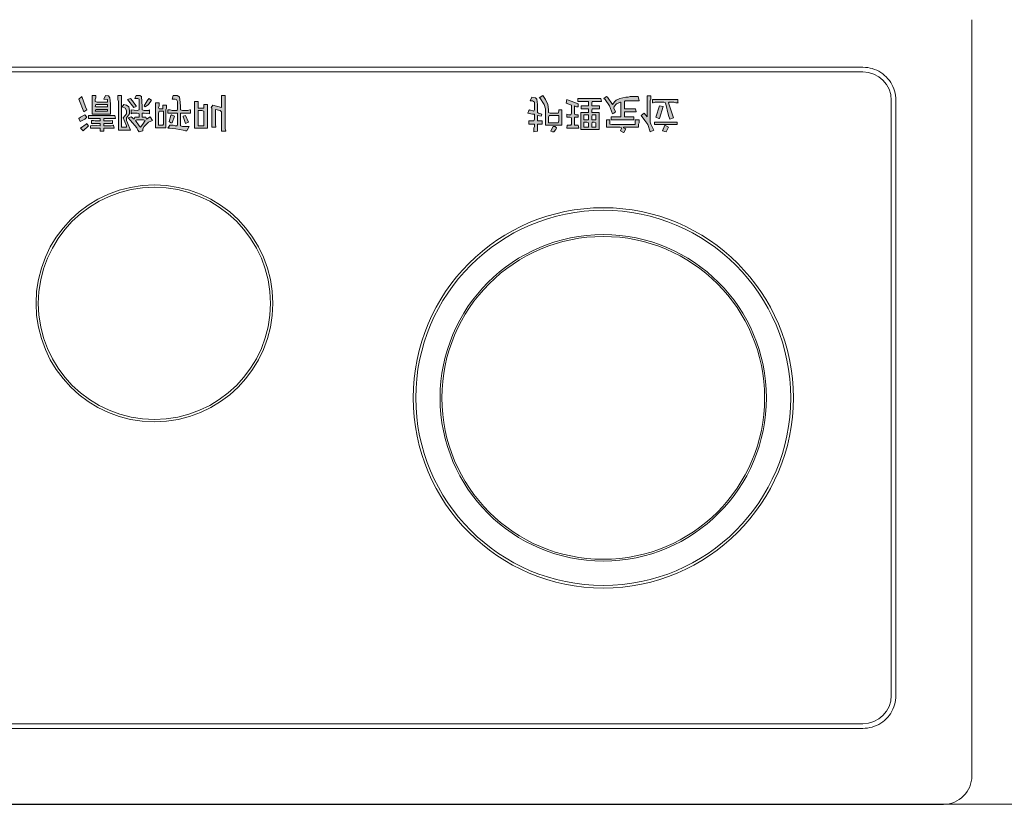
# Model space of a CAD drawing. Units: millimetres. Extents: x -2006000 to -375923, y 85936 to 1513505.
# Drawn here: x -486944 to -486319, y 392824 to 393323 of the extents above; entities that cross this region are included whole.
import ezdxf

# ---------------------------------------------------------------- set-up
doc = ezdxf.new("R2010")
doc.units = ezdxf.units.MM
doc.header["$LTSCALE"] = 1000
doc.layers.get('0').update_dxf_attribs({"lineweight": 15})
doc.layers.add('A_partition', color=40, linetype='Continuous', lineweight=18, true_color=0xffbf00)
doc.layers.add('病床呼叫系统', color=3, linetype='Continuous', lineweight=18, true_color=0x00ff00)
for name, color, linetype, lineweight in [('NBN-BM_KEY_ADXF_CONTINUOUS_LINE', 7, 'Continuous', 18), ('NBN-BM_KEY_TDXF_CONTINUOUS_LINE', 7, 'Continuous', 18), ('NBN-BM_TOP_DXF_CONTINUOUS_LINE', 7, 'Continuous', 18), ('NBN_BM_KEY_BDXF_CONTINUOUS_LINE', 7, 'Continuous', 18)]:
    doc.layers.add(name, color=color, linetype=linetype, lineweight=lineweight)

# ---------------------------------------------------------------- blocks, each defined once
blk = doc.blocks.new('模拟病房门口机_1')
at = {"lineweight": 0}
h = blk.add_hatch(color=256, dxfattribs=at)
h.paths.add_polyline_path([(5338.912, 2086.938), (5338.889, 2086.93), (5338.842, 2086.93), (5338.842, 2087.124), (5338.912, 2087.124)], flags=0)
h.paths.add_polyline_path([(5338.618, 2086.922), (5338.641, 2086.93), (5338.711, 2086.93), (5338.734, 2086.922), (5338.742, 2086.922), (5338.742, 2086.961), (5338.618, 2086.961), (5338.618, 2087.124), (5338.641, 2087.131), (5338.726, 2087.131), (5338.703, 2087.178), (5338.695, 2087.186), (5338.68, 2087.186), (5338.649, 2087.178), (5338.556, 2087.162), (5338.479, 2087.155), (5338.455, 2087.155), (5338.479, 2087.116), (5338.525, 2087.116), (5338.548, 2087.124), (5338.572, 2087.124), (5338.579, 2087.101), (5338.579, 2086.961), (5338.455, 2086.961), (5338.455, 2086.922), (5338.486, 2086.922), (5338.51, 2086.93), (5338.572, 2086.93), (5338.579, 2086.907), (5338.579, 2086.814), (5338.564, 2086.791), (5338.548, 2086.783), (5338.51, 2086.783), (5338.525, 2086.737), (5338.572, 2086.737), (5338.595, 2086.752), (5338.602, 2086.76), (5338.61, 2086.791), (5338.618, 2086.868)], flags=0)
h.paths.add_polyline_path([(5338.13, 2086.922), (5338.153, 2086.93), (5338.215, 2086.93), (5338.223, 2086.922), (5338.223, 2086.969), (5338.153, 2086.961), (5338.13, 2086.961), (5338.13, 2087.015), (5338.177, 2087.015), (5338.184, 2087.039), (5338.231, 2087.008), (5338.262, 2087.054), (5338.208, 2087.077), (5338.153, 2087.131), (5338.138, 2087.162), (5338.138, 2087.186), (5338.092, 2087.201), (5338.076, 2087.178), (5338.061, 2087.147), (5337.983, 2087.054), (5337.952, 2087.023), (5337.991, 2087.008), (5338.03, 2087.039), (5338.037, 2087.015), (5338.092, 2087.015), (5338.092, 2086.969), (5338.068, 2086.961), (5337.999, 2086.961), (5337.991, 2086.969), (5337.991, 2086.922), (5338.068, 2086.93), (5338.092, 2086.922), (5338.092, 2086.783), (5338.076, 2086.775), (5338.037, 2086.775), (5338.053, 2086.737), (5338.099, 2086.737), (5338.122, 2086.752), (5338.13, 2086.876)], flags=0)
h.paths.add_polyline_path([(5337.534, 2086.814), (5337.557, 2086.822), (5337.689, 2086.822), (5337.689, 2086.791), (5337.642, 2086.783), (5337.666, 2086.737), (5337.704, 2086.744), (5337.72, 2086.768), (5337.728, 2086.845), (5337.728, 2086.977), (5337.495, 2086.977), (5337.495, 2086.737), (5337.542, 2086.737), (5337.542, 2086.768), (5337.534, 2086.791)], flags=0)
h.paths.add_polyline_path([(5338.169, 2087.054), (5338.146, 2087.046), (5338.061, 2087.046), (5338.045, 2087.054), (5338.092, 2087.124), (5338.107, 2087.139), (5338.138, 2087.101)], flags=0)
h.paths.add_polyline_path([(5338.502, 2086.984), (5338.541, 2087), (5338.51, 2087.085), (5338.494, 2087.085), (5338.471, 2087.07), (5338.494, 2086.992)], flags=0)
h.paths.add_polyline_path([(5337.913, 2086.899), (5337.875, 2086.884), (5337.898, 2086.853), (5337.929, 2086.861), (5337.96, 2086.884), (5337.968, 2086.93), (5337.968, 2086.969), (5337.929, 2087.023), (5337.929, 2087.054), (5337.944, 2087.085), (5337.983, 2087.178), (5337.828, 2087.178), (5337.828, 2086.814), (5337.821, 2086.791), (5337.821, 2086.737), (5337.867, 2086.737), (5337.867, 2087.139), (5337.929, 2087.139), (5337.929, 2087.124), (5337.89, 2087.023), (5337.929, 2086.969), (5337.929, 2086.93)], flags=0)
h.paths.add_polyline_path([(5338.215, 2086.775), (5338.246, 2086.799), (5338.208, 2086.853), (5338.169, 2086.884), (5338.153, 2086.868), (5338.192, 2086.806)], flags=0)
h.paths.add_polyline_path([(5337.534, 2086.876), (5337.542, 2086.884), (5337.689, 2086.884), (5337.689, 2086.853), (5337.542, 2086.853)], flags=0)
h.paths.add_polyline_path([(5337.426, 2087.093), (5337.433, 2087.101), (5337.449, 2087.124), (5337.379, 2087.186), (5337.348, 2087.155), (5337.418, 2087.101)], flags=0)
h.paths.add_polyline_path([(5338.022, 2086.83), (5338.053, 2086.868), (5338.053, 2086.876), (5338.022, 2086.891), (5337.944, 2086.791), (5337.983, 2086.775), (5338.006, 2086.806)], flags=0)
h.paths.add_polyline_path([(5338.339, 2086.891), (5338.347, 2086.907), (5338.393, 2086.907), (5338.393, 2086.861), (5338.44, 2086.861), (5338.44, 2086.899), (5338.432, 2086.922), (5338.432, 2087.147), (5338.301, 2087.147), (5338.301, 2086.83), (5338.347, 2086.83), (5338.347, 2086.868)], flags=0)
h.paths.add_polyline_path([(5338.68, 2086.992), (5338.719, 2087.077), (5338.68, 2087.093), (5338.657, 2087.031), (5338.649, 2087.008), (5338.649, 2087)], flags=0)
h.paths.add_polyline_path([(5337.402, 2086.984), (5337.426, 2087.015), (5337.402, 2087.039), (5337.341, 2087.07), (5337.325, 2087.031), (5337.348, 2087.015)], flags=0)
h.paths.add_polyline_path([(5337.41, 2086.884), (5337.426, 2086.922), (5337.387, 2086.946), (5337.325, 2086.783), (5337.364, 2086.752)], flags=0)
h.paths.add_polyline_path([(5338.959, 2086.853), (5338.959, 2087.155), (5338.796, 2087.155), (5338.796, 2086.814), (5338.842, 2086.814), (5338.842, 2086.899), (5338.912, 2086.899), (5338.912, 2086.853)], flags=0)
h.paths.add_polyline_path([(5338.401, 2087.101), (5338.401, 2086.938), (5338.347, 2086.938), (5338.339, 2086.961), (5338.339, 2087.116), (5338.393, 2087.116)], flags=0)
h.paths.add_polyline_path([(5337.689, 2086.938), (5337.689, 2086.915), (5337.542, 2086.915), (5337.534, 2086.938)], flags=0)
h.paths.add_polyline_path([(5344.93, 2086.822), (5344.937, 2086.83), (5344.906, 2086.83), (5344.883, 2086.822), (5344.821, 2086.822), (5344.813, 2086.83), (5344.875, 2087.023), (5344.829, 2087.039), (5344.813, 2086.992), (5344.775, 2086.83), (5344.752, 2086.822), (5344.643, 2086.822), (5344.62, 2086.83), (5344.612, 2086.83), (5344.612, 2086.791), (5344.93, 2086.791)], flags=0)
h.paths.add_polyline_path([(5344.504, 2086.961), (5344.542, 2087.008), (5344.542, 2086.744), (5344.589, 2086.744), (5344.589, 2086.783), (5344.581, 2086.806), (5344.581, 2087.077), (5344.589, 2087.101), (5344.628, 2087.178), (5344.581, 2087.201), (5344.55, 2087.108), (5344.512, 2087.054), (5344.465, 2086.992)], flags=0)
h.paths.add_polyline_path([(5344.008, 2086.791), (5343.993, 2086.775), (5344.024, 2086.752), (5344.039, 2086.76), (5344.101, 2086.853), (5344.132, 2086.814), (5344.148, 2086.799), (5344.194, 2086.775), (5344.272, 2086.76), (5344.302, 2086.76), (5344.326, 2086.752), (5344.426, 2086.752), (5344.442, 2086.806), (5344.264, 2086.806), (5344.256, 2086.814), (5344.256, 2086.907), (5344.395, 2086.907), (5344.403, 2086.946), (5344.256, 2086.946), (5344.256, 2087.008), (5344.372, 2087.008), (5344.372, 2087.046), (5344.086, 2087.046), (5344.086, 2087.008), (5344.21, 2087.008), (5344.21, 2086.822), (5344.202, 2086.822), (5344.155, 2086.845), (5344.124, 2086.876), (5344.117, 2086.899), (5344.14, 2086.946), (5344.117, 2086.961), (5344.101, 2086.969), (5344.062, 2086.868)], flags=0)
h.paths.add_polyline_path([(5343.954, 2086.775), (5343.962, 2086.814), (5343.846, 2086.814), (5343.838, 2086.837), (5343.838, 2086.868), (5343.939, 2086.868), (5343.939, 2086.907), (5343.846, 2086.907), (5343.838, 2086.93), (5343.838, 2086.953), (5343.931, 2086.953), (5343.931, 2087.17), (5343.699, 2087.17), (5343.699, 2086.953), (5343.799, 2086.953), (5343.799, 2086.907), (5343.706, 2086.907), (5343.706, 2086.868), (5343.799, 2086.868), (5343.799, 2086.814), (5343.66, 2086.814), (5343.66, 2086.775)], flags=0)
h.paths.add_polyline_path([(5344.922, 2087.077), (5344.922, 2087.108), (5344.635, 2087.108), (5344.635, 2087.077)], flags=0)
h.paths.add_polyline_path([(5344.69, 2087.031), (5344.651, 2087.015), (5344.697, 2086.868), (5344.744, 2086.876), (5344.697, 2087.031)], flags=0)
h.paths.add_polyline_path([(5344.767, 2087.116), (5344.813, 2087.139), (5344.782, 2087.201), (5344.736, 2087.186)], flags=0)
h.paths.add_polyline_path([(5344.241, 2087.147), (5344.272, 2087.162), (5344.248, 2087.209), (5344.241, 2087.209), (5344.202, 2087.186), (5344.217, 2087.155), (5344.217, 2087.147), (5344.194, 2087.139), (5344.024, 2087.139), (5344.024, 2087.046), (5344.07, 2087.046), (5344.07, 2087.101), (5344.093, 2087.108), (5344.388, 2087.108), (5344.388, 2087.046), (5344.442, 2087.046), (5344.442, 2087.085), (5344.434, 2087.101), (5344.434, 2087.139), (5344.241, 2087.139)], flags=0)
h.paths.add_polyline_path([(5343.11, 2086.822), (5343.087, 2086.806), (5343.056, 2086.806), (5343.079, 2086.76), (5343.126, 2086.768), (5343.141, 2086.783), (5343.149, 2086.853), (5343.149, 2086.953), (5343.164, 2086.961), (5343.203, 2086.977), (5343.195, 2087), (5343.149, 2086.992), (5343.149, 2087.062), (5343.211, 2087.062), (5343.211, 2087.101), (5343.149, 2087.101), (5343.149, 2087.193), (5343.102, 2087.201), (5343.102, 2087.155), (5343.11, 2087.131), (5343.11, 2087.101), (5343.041, 2087.101), (5343.041, 2087.062), (5343.102, 2087.062), (5343.11, 2087.039), (5343.11, 2086.977), (5343.087, 2086.977), (5343.025, 2086.961), (5343.041, 2086.93), (5343.048, 2086.922), (5343.102, 2086.938), (5343.11, 2086.915)], flags=0)
h.paths.add_polyline_path([(5343.373, 2087.131), (5343.389, 2087.147), (5343.381, 2087.17), (5343.358, 2087.201), (5343.342, 2087.201), (5343.319, 2087.193), (5343.327, 2087.17), (5343.35, 2087.131)], flags=0)
h.paths.add_polyline_path([(5343.234, 2086.853), (5343.18, 2086.768), (5343.172, 2086.768), (5343.219, 2086.737), (5343.25, 2086.791), (5343.281, 2086.853), (5343.288, 2086.915), (5343.288, 2086.953), (5343.312, 2086.961), (5343.412, 2086.961), (5343.42, 2086.938), (5343.42, 2086.922), (5343.459, 2086.922), (5343.459, 2087.116), (5343.25, 2087.116), (5343.25, 2086.907)], flags=0)
h.paths.add_polyline_path([(5343.892, 2087.046), (5343.892, 2086.984), (5343.846, 2086.984), (5343.838, 2087.008), (5343.838, 2087.046)], flags=0)
h.paths.add_polyline_path([(5343.892, 2087.139), (5343.892, 2087.085), (5343.869, 2087.077), (5343.846, 2087.077), (5343.838, 2087.101), (5343.838, 2087.139)], flags=0)
h.paths.add_polyline_path([(5343.799, 2087.046), (5343.799, 2086.984), (5343.737, 2086.984), (5343.737, 2087.046)], flags=0)
h.paths.add_polyline_path([(5343.799, 2087.139), (5343.799, 2087.085), (5343.776, 2087.077), (5343.737, 2087.077), (5343.737, 2087.139)], flags=0)
h.paths.add_polyline_path([(5343.42, 2087.062), (5343.42, 2086.992), (5343.296, 2086.992), (5343.288, 2087.015), (5343.288, 2087.085), (5343.412, 2087.085)], flags=0)
h.paths.add_polyline_path([(5337.511, 2087.054), (5337.534, 2087.062), (5337.596, 2087.062), (5337.596, 2087.031), (5337.449, 2087.031), (5337.449, 2086.992), (5337.782, 2086.992), (5337.79, 2087.031), (5337.642, 2087.031), (5337.642, 2087.062), (5337.728, 2087.062), (5337.751, 2087.054), (5337.751, 2087.093), (5337.642, 2087.093), (5337.642, 2087.124), (5337.735, 2087.124), (5337.759, 2087.116), (5337.766, 2087.116), (5337.774, 2087.155), (5337.642, 2087.155), (5337.642, 2087.193), (5337.596, 2087.193), (5337.596, 2087.155), (5337.472, 2087.155), (5337.472, 2087.124), (5337.495, 2087.116), (5337.596, 2087.124), (5337.596, 2087.093), (5337.488, 2087.093), (5337.488, 2087.054)], flags=0)
h.paths.add_polyline_path([(5339.028, 2086.861), (5339.137, 2086.891), (5339.137, 2086.737), (5339.183, 2086.737), (5339.183, 2087.162), (5339.191, 2087.186), (5339.191, 2087.193), (5339.137, 2087.193), (5339.137, 2086.946), (5339.121, 2086.93), (5339.059, 2086.915), (5339.059, 2087.101), (5339.067, 2087.139), (5339.013, 2087.139), (5339.013, 2086.899), (5339.005, 2086.891)], flags=0)
h.paths.add_polyline_path([(5343.621, 2086.977), (5343.637, 2086.984), (5343.668, 2086.984), (5343.668, 2087.015), (5343.621, 2087.015), (5343.621, 2087.116), (5343.668, 2087.116), (5343.675, 2087.155), (5343.521, 2087.155), (5343.528, 2087.116), (5343.575, 2087.116), (5343.582, 2087.101), (5343.582, 2087.023), (5343.559, 2087.015), (5343.521, 2087.015), (5343.521, 2086.977), (5343.544, 2086.984), (5343.575, 2086.984), (5343.582, 2086.961), (5343.582, 2086.861), (5343.513, 2086.837), (5343.521, 2086.791), (5343.544, 2086.799), (5343.668, 2086.845), (5343.668, 2086.884), (5343.644, 2086.884), (5343.621, 2086.868)], flags=0)
at = {"layer": 'NBN-BM_KEY_ADXF_CONTINUOUS_LINE', "color": 0, "linetype": 'Continuous'}
blk.add_circle((5343.985, 2090.577), 2.049, dxfattribs=at)
at = {"layer": 'NBN-BM_KEY_TDXF_CONTINUOUS_LINE', "color": 0, "linetype": 'Continuous'}
for radius in [2.381, 2.072]:
    blk.add_circle((5343.985, 2090.577), radius, dxfattribs=at)
at = {"layer": 'NBN-BM_TOP_DXF_CONTINUOUS_LINE', "color": 0, "linetype": 'Continuous'}
for p, q in [((5328.265, 2095.737), (5348.306, 2095.737)), ((5348.665, 2085.776), (5348.665, 2095.377)), ((5329.288, 2094.774), (5347.282, 2094.774)), ((5347.282, 2094.714), (5329.288, 2094.714)), ((5347.642, 2086.8), (5347.642, 2094.354)), ((5347.702, 2094.354), (5347.702, 2086.8)), ((5337.379, 2087.186), (5337.348, 2087.155)), ((5337.449, 2087.124), (5337.379, 2087.186)), ((5337.596, 2087.193), (5337.596, 2087.155)), ((5337.642, 2087.193), (5337.596, 2087.193)), ((5337.642, 2087.155), (5337.642, 2087.193)), ((5337.828, 2087.178), (5337.828, 2086.814)), ((5337.983, 2087.178), (5337.828, 2087.178)), ((5337.944, 2087.085), (5337.983, 2087.178)), ((5338.076, 2087.178), (5338.061, 2087.147)), ((5338.092, 2087.201), (5338.076, 2087.178)), ((5338.138, 2087.186), (5338.092, 2087.201)), ((5338.138, 2087.162), (5338.138, 2087.186)), ((5338.153, 2087.131), (5338.138, 2087.162)), ((5338.556, 2087.162), (5338.479, 2087.155)), ((5338.649, 2087.178), (5338.556, 2087.162)), ((5338.68, 2087.186), (5338.649, 2087.178)), ((5338.695, 2087.186), (5338.68, 2087.186)), ((5338.703, 2087.178), (5338.695, 2087.186)), ((5338.726, 2087.131), (5338.703, 2087.178)), ((5339.137, 2087.193), (5339.137, 2086.946)), ((5339.191, 2087.193), (5339.137, 2087.193)), ((5339.183, 2087.162), (5339.191, 2087.186)), ((5339.183, 2086.737), (5339.183, 2087.162)), ((5339.191, 2087.186), (5339.191, 2087.193)), ((5343.102, 2087.201), (5343.102, 2087.155)), ((5343.149, 2087.193), (5343.102, 2087.201)), ((5343.149, 2087.101), (5343.149, 2087.193)), ((5343.342, 2087.201), (5343.319, 2087.193)), ((5343.319, 2087.193), (5343.327, 2087.17)), ((5343.327, 2087.17), (5343.35, 2087.131)), ((5343.358, 2087.201), (5343.342, 2087.201)), ((5343.381, 2087.17), (5343.358, 2087.201)), ((5343.389, 2087.147), (5343.381, 2087.17)), ((5343.699, 2087.17), (5343.699, 2086.953)), ((5343.931, 2087.17), (5343.699, 2087.17)), ((5343.931, 2086.953), (5343.931, 2087.17)), ((5344.241, 2087.209), (5344.202, 2087.186)), ((5344.202, 2087.186), (5344.217, 2087.155)), ((5344.248, 2087.209), (5344.241, 2087.209)), ((5344.241, 2087.147), (5344.272, 2087.162)), ((5344.272, 2087.162), (5344.248, 2087.209)), ((5344.581, 2087.201), (5344.55, 2087.108)), ((5344.628, 2087.178), (5344.581, 2087.201)), ((5344.589, 2087.101), (5344.628, 2087.178)), ((5344.782, 2087.201), (5344.736, 2087.186)), ((5344.736, 2087.186), (5344.767, 2087.116)), ((5344.813, 2087.139), (5344.782, 2087.201)), ((5337.341, 2087.07), (5337.325, 2087.031)), ((5337.402, 2087.039), (5337.341, 2087.07)), ((5337.348, 2087.155), (5337.418, 2087.101)), ((5337.426, 2087.015), (5337.402, 2087.039)), ((5337.418, 2087.101), (5337.426, 2087.093)), ((5337.426, 2087.093), (5337.433, 2087.101)), ((5337.433, 2087.101), (5337.449, 2087.124)), ((5337.472, 2087.155), (5337.472, 2087.124)), ((5337.596, 2087.155), (5337.472, 2087.155)), ((5337.472, 2087.124), (5337.495, 2087.116)), ((5337.488, 2087.093), (5337.488, 2087.054)), ((5337.596, 2087.093), (5337.488, 2087.093)), ((5337.488, 2087.054), (5337.511, 2087.054)), ((5337.495, 2087.116), (5337.596, 2087.124)), ((5337.511, 2087.054), (5337.534, 2087.062)), ((5337.534, 2087.062), (5337.596, 2087.062)), ((5337.596, 2087.124), (5337.596, 2087.093)), ((5337.596, 2087.062), (5337.596, 2087.031)), ((5337.774, 2087.155), (5337.642, 2087.155)), ((5337.642, 2087.093), (5337.642, 2087.124)), ((5337.642, 2087.124), (5337.735, 2087.124)), ((5337.751, 2087.093), (5337.642, 2087.093)), ((5337.642, 2087.031), (5337.642, 2087.062)), ((5337.642, 2087.062), (5337.728, 2087.062)), ((5337.728, 2087.062), (5337.751, 2087.054)), ((5337.735, 2087.124), (5337.759, 2087.116)), ((5337.751, 2087.054), (5337.751, 2087.093)), ((5337.759, 2087.116), (5337.766, 2087.116)), ((5337.766, 2087.116), (5337.774, 2087.155)), ((5337.867, 2086.737), (5337.867, 2087.139)), ((5337.867, 2087.139), (5337.929, 2087.139)), ((5337.929, 2087.124), (5337.89, 2087.023)), ((5337.929, 2087.139), (5337.929, 2087.124)), ((5337.929, 2087.054), (5337.944, 2087.085)), ((5337.929, 2087.023), (5337.929, 2087.054)), ((5337.983, 2087.054), (5337.952, 2087.023)), ((5338.061, 2087.147), (5337.983, 2087.054)), ((5337.991, 2087.008), (5338.03, 2087.039)), ((5338.03, 2087.039), (5338.037, 2087.015)), ((5338.045, 2087.054), (5338.092, 2087.124)), ((5338.061, 2087.046), (5338.045, 2087.054)), ((5338.146, 2087.046), (5338.061, 2087.046)), ((5338.092, 2087.124), (5338.107, 2087.139)), ((5338.107, 2087.139), (5338.138, 2087.101)), ((5338.138, 2087.101), (5338.169, 2087.054)), ((5338.169, 2087.054), (5338.146, 2087.046)), ((5338.208, 2087.077), (5338.153, 2087.131)), ((5338.177, 2087.015), (5338.184, 2087.039)), ((5338.184, 2087.039), (5338.231, 2087.008)), ((5338.262, 2087.054), (5338.208, 2087.077)), ((5338.231, 2087.008), (5338.262, 2087.054)), ((5338.301, 2087.147), (5338.301, 2086.83)), ((5338.432, 2087.147), (5338.301, 2087.147)), ((5338.339, 2086.961), (5338.339, 2087.116)), ((5338.339, 2087.116), (5338.393, 2087.116)), ((5338.393, 2087.116), (5338.401, 2087.101)), ((5338.401, 2087.101), (5338.401, 2086.938)), ((5338.432, 2086.922), (5338.432, 2087.147)), ((5338.455, 2087.155), (5338.479, 2087.116)), ((5338.479, 2087.155), (5338.455, 2087.155)), ((5338.494, 2087.085), (5338.471, 2087.07)), ((5338.471, 2087.07), (5338.494, 2086.992)), ((5338.479, 2087.116), (5338.525, 2087.116)), ((5338.51, 2087.085), (5338.494, 2087.085)), ((5338.541, 2087), (5338.51, 2087.085)), ((5338.525, 2087.116), (5338.548, 2087.124)), ((5338.548, 2087.124), (5338.572, 2087.124)), ((5338.572, 2087.124), (5338.579, 2087.101)), ((5338.579, 2087.101), (5338.579, 2086.961)), ((5338.618, 2087.124), (5338.641, 2087.131)), ((5338.618, 2086.961), (5338.618, 2087.124)), ((5338.641, 2087.131), (5338.726, 2087.131)), ((5338.68, 2087.093), (5338.657, 2087.031)), ((5338.719, 2087.077), (5338.68, 2087.093)), ((5338.68, 2086.992), (5338.719, 2087.077)), ((5338.796, 2087.155), (5338.796, 2086.814)), ((5338.959, 2087.155), (5338.796, 2087.155)), ((5338.842, 2086.93), (5338.842, 2087.124)), ((5338.842, 2087.124), (5338.912, 2087.124)), ((5338.912, 2087.124), (5338.912, 2086.938)), ((5338.959, 2086.853), (5338.959, 2087.155)), ((5339.013, 2087.139), (5339.013, 2086.899)), ((5339.067, 2087.139), (5339.013, 2087.139)), ((5339.059, 2087.101), (5339.067, 2087.139)), ((5339.059, 2086.915), (5339.059, 2087.101)), ((5343.041, 2087.101), (5343.041, 2087.062)), ((5343.11, 2087.101), (5343.041, 2087.101)), ((5343.041, 2087.062), (5343.102, 2087.062)), ((5343.102, 2087.155), (5343.11, 2087.131)), ((5343.102, 2087.062), (5343.11, 2087.039)), ((5343.11, 2087.131), (5343.11, 2087.101)), ((5343.11, 2087.039), (5343.11, 2086.977)), ((5343.211, 2087.101), (5343.149, 2087.101)), ((5343.149, 2086.992), (5343.149, 2087.062)), ((5343.149, 2087.062), (5343.211, 2087.062)), ((5343.211, 2087.062), (5343.211, 2087.101)), ((5343.25, 2087.116), (5343.25, 2086.907)), ((5343.459, 2087.116), (5343.25, 2087.116)), ((5343.288, 2087.015), (5343.288, 2087.085)), ((5343.288, 2087.085), (5343.412, 2087.085)), ((5343.35, 2087.131), (5343.373, 2087.131)), ((5343.373, 2087.131), (5343.389, 2087.147)), ((5343.412, 2087.085), (5343.42, 2087.062)), ((5343.42, 2087.062), (5343.42, 2086.992)), ((5343.459, 2086.922), (5343.459, 2087.116)), ((5343.521, 2087.155), (5343.528, 2087.116)), ((5343.675, 2087.155), (5343.521, 2087.155)), ((5343.528, 2087.116), (5343.575, 2087.116)), ((5343.575, 2087.116), (5343.582, 2087.101)), ((5343.582, 2087.101), (5343.582, 2087.023)), ((5343.621, 2087.015), (5343.621, 2087.116)), ((5343.621, 2087.116), (5343.668, 2087.116)), ((5343.668, 2087.116), (5343.675, 2087.155)), ((5343.737, 2087.077), (5343.737, 2087.139)), ((5343.737, 2087.139), (5343.799, 2087.139)), ((5343.776, 2087.077), (5343.737, 2087.077)), ((5343.737, 2086.984), (5343.737, 2087.046)), ((5343.737, 2087.046), (5343.799, 2087.046)), ((5343.799, 2087.085), (5343.776, 2087.077)), ((5343.799, 2087.139), (5343.799, 2087.085)), ((5343.799, 2087.046), (5343.799, 2086.984)), ((5343.838, 2087.101), (5343.838, 2087.139)), ((5343.838, 2087.139), (5343.892, 2087.139)), ((5343.846, 2087.077), (5343.838, 2087.101)), ((5343.838, 2087.008), (5343.838, 2087.046)), ((5343.838, 2087.046), (5343.892, 2087.046)), ((5343.869, 2087.077), (5343.846, 2087.077)), ((5343.892, 2087.085), (5343.869, 2087.077)), ((5343.892, 2087.139), (5343.892, 2087.085)), ((5343.892, 2087.046), (5343.892, 2086.984)), ((5344.024, 2087.139), (5344.024, 2087.046)), ((5344.194, 2087.139), (5344.024, 2087.139)), ((5344.024, 2087.046), (5344.07, 2087.046)), ((5344.07, 2087.101), (5344.093, 2087.108)), ((5344.07, 2087.046), (5344.07, 2087.101)), ((5344.086, 2087.046), (5344.086, 2087.008)), ((5344.372, 2087.046), (5344.086, 2087.046)), ((5344.093, 2087.108), (5344.388, 2087.108)), ((5344.217, 2087.147), (5344.194, 2087.139)), ((5344.217, 2087.155), (5344.217, 2087.147)), ((5344.241, 2087.139), (5344.241, 2087.147)), ((5344.434, 2087.139), (5344.241, 2087.139)), ((5344.372, 2087.008), (5344.372, 2087.046)), ((5344.388, 2087.108), (5344.388, 2087.046)), ((5344.388, 2087.046), (5344.442, 2087.046)), ((5344.434, 2087.101), (5344.434, 2087.139)), ((5344.442, 2087.085), (5344.434, 2087.101)), ((5344.442, 2087.046), (5344.442, 2087.085)), ((5344.512, 2087.054), (5344.465, 2086.992)), ((5344.55, 2087.108), (5344.512, 2087.054)), ((5344.581, 2087.077), (5344.589, 2087.101)), ((5344.581, 2086.806), (5344.581, 2087.077)), ((5344.635, 2087.108), (5344.635, 2087.077)), ((5344.922, 2087.108), (5344.635, 2087.108)), ((5344.635, 2087.077), (5344.922, 2087.077)), ((5344.767, 2087.116), (5344.813, 2087.139)), ((5344.829, 2087.039), (5344.813, 2086.992)), ((5344.875, 2087.023), (5344.829, 2087.039)), ((5344.922, 2087.077), (5344.922, 2087.108)), ((5337.325, 2087.031), (5337.348, 2087.015)), ((5337.387, 2086.946), (5337.325, 2086.783)), ((5337.348, 2087.015), (5337.402, 2086.984)), ((5337.426, 2086.922), (5337.387, 2086.946)), ((5337.402, 2086.984), (5337.426, 2087.015)), ((5337.41, 2086.884), (5337.426, 2086.922)), ((5337.449, 2087.031), (5337.449, 2086.992)), ((5337.596, 2087.031), (5337.449, 2087.031)), ((5337.449, 2086.992), (5337.782, 2086.992)), ((5337.495, 2086.977), (5337.495, 2086.737)), ((5337.728, 2086.977), (5337.495, 2086.977)), ((5337.542, 2086.915), (5337.534, 2086.938)), ((5337.534, 2086.938), (5337.689, 2086.938)), ((5337.689, 2086.915), (5337.542, 2086.915)), ((5337.79, 2087.031), (5337.642, 2087.031)), ((5337.689, 2086.938), (5337.689, 2086.915)), ((5337.728, 2086.845), (5337.728, 2086.977)), ((5337.782, 2086.992), (5337.79, 2087.031)), ((5337.89, 2087.023), (5337.929, 2086.969)), ((5337.929, 2086.93), (5337.913, 2086.899)), ((5337.968, 2086.969), (5337.929, 2087.023)), ((5337.929, 2086.969), (5337.929, 2086.93)), ((5337.952, 2087.023), (5337.991, 2087.008)), ((5337.96, 2086.884), (5337.968, 2086.93)), ((5337.968, 2086.93), (5337.968, 2086.969)), ((5337.991, 2086.969), (5337.991, 2086.922)), ((5337.999, 2086.961), (5337.991, 2086.969)), ((5337.991, 2086.922), (5338.068, 2086.93)), ((5338.068, 2086.961), (5337.999, 2086.961)), ((5338.037, 2087.015), (5338.092, 2087.015)), ((5338.092, 2086.969), (5338.068, 2086.961)), ((5338.068, 2086.93), (5338.092, 2086.922)), ((5338.092, 2087.015), (5338.092, 2086.969)), ((5338.092, 2086.922), (5338.092, 2086.783)), ((5338.13, 2086.961), (5338.13, 2087.015)), ((5338.13, 2087.015), (5338.177, 2087.015)), ((5338.153, 2086.961), (5338.13, 2086.961)), ((5338.13, 2086.922), (5338.153, 2086.93)), ((5338.13, 2086.876), (5338.13, 2086.922)), ((5338.223, 2086.969), (5338.153, 2086.961)), ((5338.153, 2086.93), (5338.215, 2086.93)), ((5338.215, 2086.93), (5338.223, 2086.922)), ((5338.223, 2086.922), (5338.223, 2086.969)), ((5338.347, 2086.938), (5338.339, 2086.961)), ((5338.401, 2086.938), (5338.347, 2086.938)), ((5338.44, 2086.899), (5338.432, 2086.922)), ((5338.455, 2086.961), (5338.455, 2086.922)), ((5338.579, 2086.961), (5338.455, 2086.961)), ((5338.455, 2086.922), (5338.486, 2086.922)), ((5338.486, 2086.922), (5338.51, 2086.93)), ((5338.494, 2086.992), (5338.502, 2086.984)), ((5338.502, 2086.984), (5338.541, 2087)), ((5338.51, 2086.93), (5338.572, 2086.93)), ((5338.572, 2086.93), (5338.579, 2086.907)), ((5338.742, 2086.961), (5338.618, 2086.961)), ((5338.618, 2086.922), (5338.641, 2086.93)), ((5338.618, 2086.868), (5338.618, 2086.922)), ((5338.641, 2086.93), (5338.711, 2086.93)), ((5338.657, 2087.031), (5338.649, 2087.008)), ((5338.649, 2087.008), (5338.649, 2087)), ((5338.649, 2087), (5338.68, 2086.992)), ((5338.711, 2086.93), (5338.734, 2086.922)), ((5338.734, 2086.922), (5338.742, 2086.922)), ((5338.742, 2086.922), (5338.742, 2086.961)), ((5338.889, 2086.93), (5338.842, 2086.93)), ((5338.912, 2086.938), (5338.889, 2086.93)), ((5339.121, 2086.93), (5339.059, 2086.915)), ((5339.137, 2086.946), (5339.121, 2086.93)), ((5343.087, 2086.977), (5343.025, 2086.961)), ((5343.025, 2086.961), (5343.041, 2086.93)), ((5343.041, 2086.93), (5343.048, 2086.922)), ((5343.048, 2086.922), (5343.102, 2086.938)), ((5343.11, 2086.977), (5343.087, 2086.977)), ((5343.102, 2086.938), (5343.11, 2086.915)), ((5343.11, 2086.915), (5343.11, 2086.822)), ((5343.195, 2087), (5343.149, 2086.992)), ((5343.149, 2086.953), (5343.164, 2086.961)), ((5343.149, 2086.853), (5343.149, 2086.953)), ((5343.164, 2086.961), (5343.203, 2086.977)), ((5343.203, 2086.977), (5343.195, 2087)), ((5343.281, 2086.853), (5343.288, 2086.915)), ((5343.296, 2086.992), (5343.288, 2087.015)), ((5343.288, 2086.953), (5343.312, 2086.961)), ((5343.288, 2086.915), (5343.288, 2086.953)), ((5343.42, 2086.992), (5343.296, 2086.992)), ((5343.312, 2086.961), (5343.412, 2086.961)), ((5343.412, 2086.961), (5343.42, 2086.938)), ((5343.42, 2086.938), (5343.42, 2086.922)), ((5343.42, 2086.922), (5343.459, 2086.922)), ((5343.521, 2087.015), (5343.521, 2086.977)), ((5343.559, 2087.015), (5343.521, 2087.015)), ((5343.521, 2086.977), (5343.544, 2086.984)), ((5343.544, 2086.984), (5343.575, 2086.984)), ((5343.582, 2087.023), (5343.559, 2087.015)), ((5343.575, 2086.984), (5343.582, 2086.961)), ((5343.582, 2086.961), (5343.582, 2086.861)), ((5343.668, 2087.015), (5343.621, 2087.015)), ((5343.621, 2086.977), (5343.637, 2086.984)), ((5343.621, 2086.868), (5343.621, 2086.977)), ((5343.637, 2086.984), (5343.668, 2086.984)), ((5343.668, 2086.984), (5343.668, 2087.015)), ((5343.699, 2086.953), (5343.799, 2086.953)), ((5343.799, 2086.984), (5343.737, 2086.984)), ((5343.799, 2086.953), (5343.799, 2086.907)), ((5343.846, 2086.984), (5343.838, 2087.008)), ((5343.838, 2086.93), (5343.838, 2086.953)), ((5343.838, 2086.953), (5343.931, 2086.953)), ((5343.846, 2086.907), (5343.838, 2086.93)), ((5343.892, 2086.984), (5343.846, 2086.984)), ((5344.101, 2086.969), (5344.062, 2086.868)), ((5344.086, 2087.008), (5344.21, 2087.008)), ((5344.117, 2086.961), (5344.101, 2086.969)), ((5344.14, 2086.946), (5344.117, 2086.961)), ((5344.117, 2086.899), (5344.14, 2086.946)), ((5344.21, 2087.008), (5344.21, 2086.822)), ((5344.256, 2086.946), (5344.256, 2087.008)), ((5344.256, 2087.008), (5344.372, 2087.008)), ((5344.403, 2086.946), (5344.256, 2086.946)), ((5344.395, 2086.907), (5344.403, 2086.946)), ((5344.465, 2086.992), (5344.504, 2086.961)), ((5344.504, 2086.961), (5344.542, 2087.008)), ((5344.542, 2087.008), (5344.542, 2086.744)), ((5344.69, 2087.031), (5344.651, 2087.015)), ((5344.651, 2087.015), (5344.697, 2086.868)), ((5344.697, 2087.031), (5344.69, 2087.031)), ((5344.744, 2086.876), (5344.697, 2087.031)), ((5344.813, 2086.992), (5344.775, 2086.83)), ((5344.813, 2086.83), (5344.875, 2087.023)), ((5337.364, 2086.752), (5337.41, 2086.884)), ((5337.534, 2086.876), (5337.542, 2086.884)), ((5337.542, 2086.853), (5337.534, 2086.876)), ((5337.534, 2086.814), (5337.557, 2086.822)), ((5337.534, 2086.791), (5337.534, 2086.814)), ((5337.542, 2086.768), (5337.534, 2086.791)), ((5337.542, 2086.884), (5337.689, 2086.884)), ((5337.689, 2086.853), (5337.542, 2086.853)), ((5337.557, 2086.822), (5337.689, 2086.822)), ((5337.689, 2086.791), (5337.642, 2086.783)), ((5337.689, 2086.884), (5337.689, 2086.853)), ((5337.689, 2086.822), (5337.689, 2086.791)), ((5337.72, 2086.768), (5337.728, 2086.845)), ((5337.828, 2086.814), (5337.821, 2086.791)), ((5337.821, 2086.791), (5337.821, 2086.737)), ((5337.913, 2086.899), (5337.875, 2086.884)), ((5337.875, 2086.884), (5337.898, 2086.853)), ((5337.898, 2086.853), (5337.929, 2086.861)), ((5337.929, 2086.861), (5337.96, 2086.884)), ((5338.022, 2086.891), (5337.944, 2086.791)), ((5337.944, 2086.791), (5337.983, 2086.775)), ((5337.983, 2086.775), (5338.006, 2086.806)), ((5338.006, 2086.806), (5338.022, 2086.83)), ((5338.053, 2086.876), (5338.022, 2086.891)), ((5338.022, 2086.83), (5338.053, 2086.868)), ((5338.053, 2086.868), (5338.053, 2086.876)), ((5338.122, 2086.752), (5338.13, 2086.876)), ((5338.169, 2086.884), (5338.153, 2086.868)), ((5338.153, 2086.868), (5338.192, 2086.806)), ((5338.208, 2086.853), (5338.169, 2086.884)), ((5338.192, 2086.806), (5338.215, 2086.775)), ((5338.246, 2086.799), (5338.208, 2086.853)), ((5338.215, 2086.775), (5338.246, 2086.799)), ((5338.301, 2086.83), (5338.347, 2086.83)), ((5338.339, 2086.891), (5338.347, 2086.907)), ((5338.347, 2086.868), (5338.339, 2086.891)), ((5338.347, 2086.907), (5338.393, 2086.907)), ((5338.347, 2086.83), (5338.347, 2086.868)), ((5338.393, 2086.907), (5338.393, 2086.861)), ((5338.393, 2086.861), (5338.44, 2086.861)), ((5338.44, 2086.861), (5338.44, 2086.899)), ((5338.564, 2086.791), (5338.548, 2086.783)), ((5338.579, 2086.814), (5338.564, 2086.791)), ((5338.579, 2086.907), (5338.579, 2086.814)), ((5338.602, 2086.76), (5338.61, 2086.791)), ((5338.61, 2086.791), (5338.618, 2086.868)), ((5338.796, 2086.814), (5338.842, 2086.814)), ((5338.842, 2086.814), (5338.842, 2086.899)), ((5338.842, 2086.899), (5338.912, 2086.899)), ((5338.912, 2086.899), (5338.912, 2086.853)), ((5338.912, 2086.853), (5338.959, 2086.853)), ((5339.013, 2086.899), (5339.005, 2086.891)), ((5339.005, 2086.891), (5339.028, 2086.861)), ((5339.028, 2086.861), (5339.137, 2086.891)), ((5339.137, 2086.891), (5339.137, 2086.737)), ((5343.056, 2086.806), (5343.079, 2086.76)), ((5343.087, 2086.806), (5343.056, 2086.806)), ((5343.11, 2086.822), (5343.087, 2086.806)), ((5343.141, 2086.783), (5343.149, 2086.853)), ((5343.234, 2086.853), (5343.18, 2086.768)), ((5343.219, 2086.737), (5343.25, 2086.791)), ((5343.25, 2086.907), (5343.234, 2086.853)), ((5343.25, 2086.791), (5343.281, 2086.853)), ((5343.582, 2086.861), (5343.513, 2086.837)), ((5343.513, 2086.837), (5343.521, 2086.791)), ((5343.521, 2086.791), (5343.544, 2086.799)), ((5343.544, 2086.799), (5343.668, 2086.845)), ((5343.644, 2086.884), (5343.621, 2086.868)), ((5343.668, 2086.884), (5343.644, 2086.884)), ((5343.66, 2086.814), (5343.66, 2086.775)), ((5343.799, 2086.814), (5343.66, 2086.814)), ((5343.668, 2086.845), (5343.668, 2086.884)), ((5343.706, 2086.907), (5343.706, 2086.868)), ((5343.799, 2086.907), (5343.706, 2086.907)), ((5343.706, 2086.868), (5343.799, 2086.868)), ((5343.799, 2086.868), (5343.799, 2086.814)), ((5343.838, 2086.837), (5343.838, 2086.868)), ((5343.838, 2086.868), (5343.939, 2086.868)), ((5343.846, 2086.814), (5343.838, 2086.837)), ((5343.939, 2086.907), (5343.846, 2086.907)), ((5343.962, 2086.814), (5343.846, 2086.814)), ((5343.939, 2086.868), (5343.939, 2086.907)), ((5343.954, 2086.775), (5343.962, 2086.814)), ((5344.008, 2086.791), (5343.993, 2086.775)), ((5344.062, 2086.868), (5344.008, 2086.791)), ((5344.039, 2086.76), (5344.101, 2086.853)), ((5344.101, 2086.853), (5344.132, 2086.814)), ((5344.124, 2086.876), (5344.117, 2086.899)), ((5344.155, 2086.845), (5344.124, 2086.876)), ((5344.132, 2086.814), (5344.148, 2086.799)), ((5344.148, 2086.799), (5344.194, 2086.775)), ((5344.202, 2086.822), (5344.155, 2086.845)), ((5344.21, 2086.822), (5344.202, 2086.822)), ((5344.256, 2086.814), (5344.256, 2086.907)), ((5344.256, 2086.907), (5344.395, 2086.907)), ((5344.264, 2086.806), (5344.256, 2086.814)), ((5344.442, 2086.806), (5344.264, 2086.806)), ((5344.426, 2086.752), (5344.442, 2086.806)), ((5344.589, 2086.783), (5344.581, 2086.806)), ((5344.612, 2086.83), (5344.612, 2086.791)), ((5344.62, 2086.83), (5344.612, 2086.83)), ((5344.612, 2086.791), (5344.93, 2086.791)), ((5344.643, 2086.822), (5344.62, 2086.83)), ((5344.752, 2086.822), (5344.643, 2086.822)), ((5344.697, 2086.868), (5344.744, 2086.876)), ((5344.775, 2086.83), (5344.752, 2086.822)), ((5344.821, 2086.822), (5344.813, 2086.83)), ((5344.883, 2086.822), (5344.821, 2086.822)), ((5344.906, 2086.83), (5344.883, 2086.822)), ((5344.937, 2086.83), (5344.906, 2086.83)), ((5344.93, 2086.822), (5344.937, 2086.83)), ((5344.93, 2086.791), (5344.93, 2086.822)), ((5337.325, 2086.783), (5337.364, 2086.752)), ((5337.495, 2086.737), (5337.542, 2086.737)), ((5337.542, 2086.737), (5337.542, 2086.768)), ((5337.642, 2086.783), (5337.666, 2086.737)), ((5337.666, 2086.737), (5337.704, 2086.744)), ((5337.704, 2086.744), (5337.72, 2086.768)), ((5337.821, 2086.737), (5337.867, 2086.737)), ((5338.037, 2086.775), (5338.053, 2086.737)), ((5338.076, 2086.775), (5338.037, 2086.775)), ((5338.053, 2086.737), (5338.099, 2086.737)), ((5338.092, 2086.783), (5338.076, 2086.775)), ((5338.099, 2086.737), (5338.122, 2086.752)), ((5338.51, 2086.783), (5338.525, 2086.737)), ((5338.548, 2086.783), (5338.51, 2086.783)), ((5338.525, 2086.737), (5338.572, 2086.737)), ((5338.572, 2086.737), (5338.595, 2086.752)), ((5338.595, 2086.752), (5338.602, 2086.76)), ((5339.137, 2086.737), (5339.183, 2086.737)), ((5343.079, 2086.76), (5343.126, 2086.768)), ((5343.126, 2086.768), (5343.141, 2086.783)), ((5343.172, 2086.768), (5343.219, 2086.737)), ((5343.18, 2086.768), (5343.172, 2086.768)), ((5343.66, 2086.775), (5343.954, 2086.775)), ((5343.993, 2086.775), (5344.024, 2086.752)), ((5344.024, 2086.752), (5344.039, 2086.76)), ((5344.194, 2086.775), (5344.272, 2086.76)), ((5344.272, 2086.76), (5344.302, 2086.76)), ((5344.302, 2086.76), (5344.326, 2086.752)), ((5344.326, 2086.752), (5344.426, 2086.752)), ((5344.542, 2086.744), (5344.589, 2086.744)), ((5344.589, 2086.744), (5344.589, 2086.783)), ((5329.288, 2086.44), (5347.282, 2086.44)), ((5347.282, 2086.38), (5329.288, 2086.38))]:
    blk.add_line(p, q, dxfattribs=at)
for centre, radius in [((5343.985, 2090.577), 2.414), ((5338.285, 2089.377), 1.503)]:
    blk.add_circle(centre, radius, dxfattribs=at)
for centre, radius, start, end in [((5348.306, 2095.377), 0.359, 359.9696, 90.0304), ((5347.282, 2094.354), 0.419, 57.2032, 90.0359), ((5347.282, 2094.354), 0.36, 0, 90), ((5347.283, 2094.355), 0.419, 53.1327, 57.2272), ((5347.282, 2094.354), 0.42, 36.8699, 53.1301), ((5347.283, 2094.355), 0.419, 32.7736, 36.8677), ((5347.283, 2094.354), 0.419, 359.9546, 32.8074), ((5347.282, 2086.8), 0.36, 270, 360), ((5347.283, 2086.799), 0.419, 327.2032, 0.0359), ((5347.282, 2086.8), 0.42, 306.8699, 323.1301), ((5347.283, 2086.799), 0.419, 323.1327, 327.2272), ((5347.283, 2086.799), 0.419, 269.9547, 302.8077), ((5347.283, 2086.798), 0.419, 302.7741, 306.8686)]:
    blk.add_arc(centre, radius, start, end, dxfattribs=at)
at = {"layer": 'NBN_BM_KEY_BDXF_CONTINUOUS_LINE', "color": 0, "linetype": 'Continuous'}
blk.add_circle((5338.285, 2089.377), 1.474, dxfattribs=at)

msp = doc.modelspace()

# ---------------------------------------------------------------- linework, layer by layer
at = {"layer": 'A_partition'}
msp.add_line((-484950.03, 392824.5), (-487765.03, 392824.5), dxfattribs=at)

# ---------------------------------------------------------------- block references
at = {"layer": '病床呼叫系统', "color": 3, "xscale": -50, "yscale": 50, "zscale": 50, "rotation": 180}
msp.add_blockref('模拟病房门口机_1', (-753772.81, 497611.33), dxfattribs=at)

doc.saveas('drawing.dxf')
